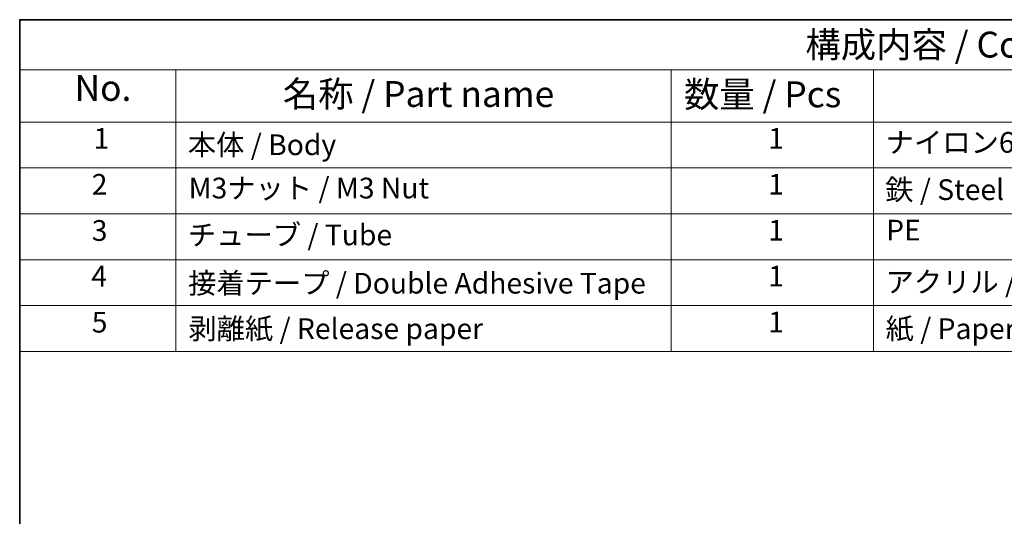
# Model space of a CAD drawing. Units: millimetres. Extents: x 5 to 100, y 5 to 144.
# Drawn here: x 5 to 52, y 120 to 144 of the extents above; entities that cross this region are included whole.
import ezdxf

# ---------------------------------------------------------------- set-up
doc = ezdxf.new("R2010")
doc.units = ezdxf.units.MM
doc.header["$LTSCALE"] = 0.5
doc.layers.add('Border (ISO)', color=7, linetype='Continuous', lineweight=35)
doc.layers.add('Symbol (ISO)', color=7, linetype='Continuous', lineweight=18)
doc.styles.add('Note Text (TK)', font='txt')
doc.styles.add('Note Text (TK2)', font='txt')

# ---------------------------------------------------------------- blocks, each defined once
blk = doc.blocks.new('図面枠 既定の図面枠')
at = {"layer": 'Border (ISO)', "flags": 128}
blk.add_lwpolyline([(10, 10), (10, 287), (200, 287), (200, 10), (10, 10)], dxfattribs=at)
blk = doc.blocks.new('構成内容 _ Components')
at = {"layer": 'Symbol (ISO)'}
for p, q in [((200, 287), (9.999, 287)), ((9.999, 287), (9.999, 282.159)), ((200, 282.159), (9.999, 282.159)), ((9.999, 282.159), (9.999, 277.118)), ((25.07, 282.159), (25.07, 277.118)), ((72.85, 282.159), (72.85, 277.118)), ((92.394, 282.159), (92.394, 277.118)), ((200, 277.118), (9.999, 277.118)), ((9.999, 277.118), (9.999, 254.954)), ((25.07, 277.118), (25.07, 254.954)), ((72.85, 277.118), (72.85, 254.954)), ((92.394, 277.118), (92.394, 254.954)), ((200, 272.685), (9.999, 272.685)), ((200, 268.253), (9.999, 268.253)), ((200, 263.82), (9.999, 263.82)), ((200, 259.387), (9.999, 259.387)), ((200, 254.954), (9.999, 254.954))]:
    blk.add_line(p, q, dxfattribs=at)
at = {"layer": 'Symbol (ISO)', "color": 7, "attachment_point": 7}
for s, insert, char_height, style in [('構成内容 / Components', (85.809, 282.562), 2.5, 'Note Text (TK)'), ('No.', (15.293, 278.381), 2.5, 'Note Text (TK)'), ('名称 / Part name', (35.382, 277.789), 2.5, 'Note Text (TK)'), ('数量 / Pcs', (74.09, 277.76), 2.5, 'Note Text (TK)'), ('1', (17.132, 273.913), 2, 'Note Text (TK2)'), ('1', (82.219, 273.913), 2, 'Note Text (TK2)'), ('本体 / Body', (26.223, 273.299), 2, 'Note Text (TK2)'), ('ナイロン66 / PA66', (93.56, 273.527), 2, 'Note Text (TK2)'), ('2', (16.952, 269.475), 2, 'Note Text (TK2)'), ('M3ナット / M3 Nut', (26.3, 269.118), 2, 'Note Text (TK2)'), ('1', (82.219, 269.481), 2, 'Note Text (TK2)'), ('鉄 / Steel', (93.509, 268.966), 2, 'Note Text (TK2)'), ('3', (16.952, 265.019), 2, 'Note Text (TK2)'), ('チューブ / Tube ', (26.236, 264.592), 2, 'Note Text (TK2)'), ('1', (82.219, 265.048), 2, 'Note Text (TK2)'), ('PE', (93.599, 265.054), 2, 'Note Text (TK2)'), ('4', (16.901, 260.609), 2, 'Note Text (TK2)'), ('1', (82.219, 260.615), 2, 'Note Text (TK2)'), ('接着テープ / Double Adhesive Tape', (26.249, 259.931), 2, 'Note Text (TK2)'), ('アクリル / Acrylic', (93.547, 260.048), 2, 'Note Text (TK2)'), ('5', (16.952, 256.165), 2, 'Note Text (TK2)'), ('剥離紙 / Release paper', (26.275, 255.539), 2, 'Note Text (TK2)'), ('1', (82.219, 256.182), 2, 'Note Text (TK2)'), ('紙 / Paper', (93.547, 255.539), 2, 'Note Text (TK2)')]:
    blk.add_mtext(s, dxfattribs=dict(at, insert=insert, char_height=char_height, style=style))

msp = doc.modelspace()

# ---------------------------------------------------------------- block references
at = {"xscale": 0.5, "yscale": 0.5, "zscale": 0.5}
msp.add_blockref('図面枠 既定の図面枠', (0, 0), dxfattribs=at)
at = {"layer": 'Symbol (ISO)', "xscale": 0.5, "yscale": 0.5, "zscale": 0.5}
msp.add_blockref('構成内容 _ Components', (0, 0), dxfattribs=at)

doc.saveas('drawing.dxf')
